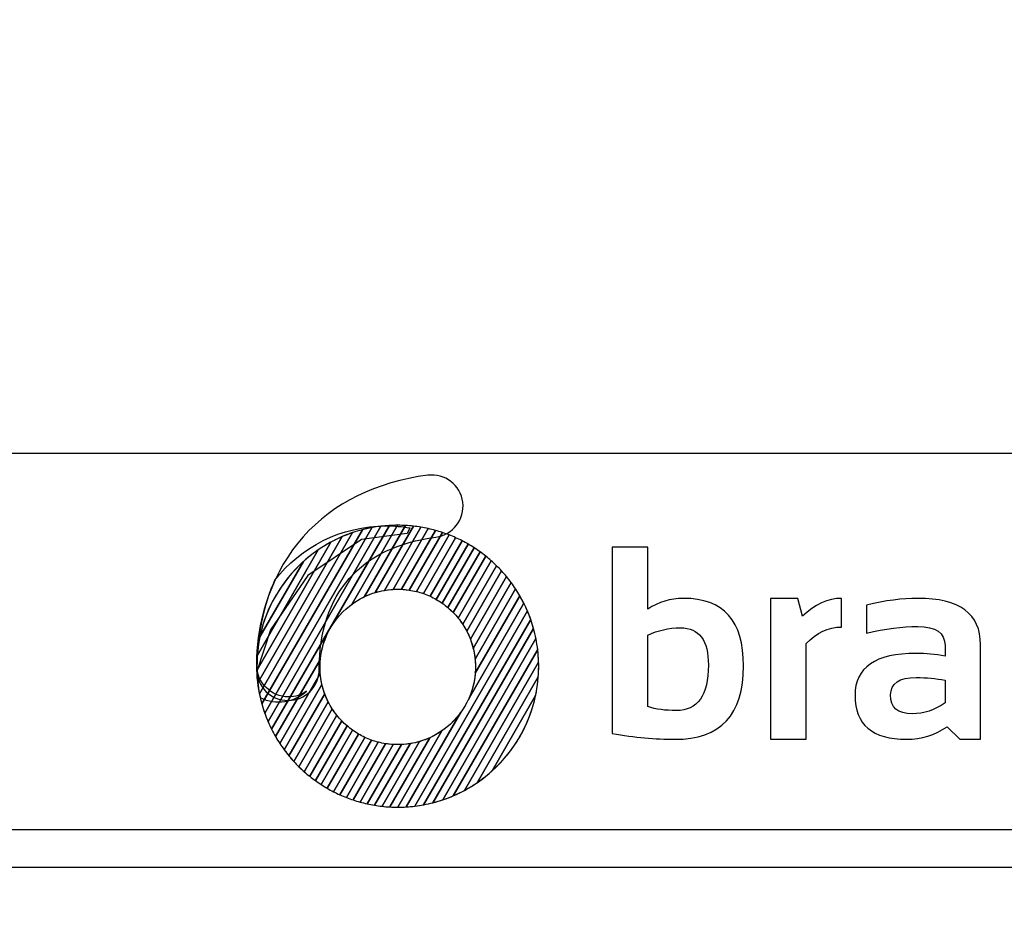
# Model space of a CAD drawing. Units: millimetres. Extents: x -185 to 205, y -143 to 145.
# Drawn here: x 71 to 97, y -131 to -107 of the extents above; entities that cross this region are included whole.
import ezdxf

# ---------------------------------------------------------------- set-up
doc = ezdxf.new("R2010")
doc.units = ezdxf.units.MM
doc.header["$MEASUREMENT"] = 0
doc.layers.add('Camada 1', color=7, linetype='Continuous')

msp = doc.modelspace()

# ---------------------------------------------------------------- linework, layer by layer
at = {"layer": 'Camada 1', "lineweight": 9}
msp.add_open_spline([(205.0091, -130.5631), (205.0091, -130.5631), (205.0091, 143.5453), (205.0091, 143.5453), (205.0091, 143.5453), (205.0091, 143.5453), (-185.0079, 143.5453), (-185.0079, 143.5453)], degree=3, knots=[0, 0, 0, 0, 0.3333333, 0.3333333, 0.3333333, 0.3333333, 1, 1, 1, 1], dxfattribs=at)
at = {"layer": 'Camada 1', "lineweight": 25}
for points in [[(168.0309, -118.0112), (168.0309, -118.0112), (27.9711, -118.0112), (27.9711, -118.0112)], [(168.0309, -127.9384), (168.0309, -127.9384), (27.9711, -127.9384), (27.9711, -127.9384)], [(167.9251, -128.9332), (167.9251, -128.9332), (27.9711, -128.9332), (27.9711, -128.9332)]]:
    msp.add_open_spline(points, degree=3, dxfattribs=at)
at = {"layer": 'Camada 1', "color": 20}
for points, knots in [([(78.2011, -124.5264), (77.7467, -124.5264), (77.3787, -124.1582), (77.3787, -123.7037), (77.3787, -123.7037), (77.3787, -122.3126), (77.8016, -121.103), (78.6018, -120.2056), (78.6018, -120.2056), (79.3913, -119.3208), (80.5279, -118.7605), (81.8893, -118.5853), (81.8893, -118.5853), (82.3398, -118.5271), (82.7522, -118.8456), (82.8102, -119.2961), (82.8102, -119.2961), (82.8682, -119.7467), (82.5499, -120.159), (82.0992, -120.217), (82.0992, -120.217), (80.1161, -120.4723), (79.0236, -121.7107), (79.0236, -123.7037), (79.0236, -123.7037), (79.0236, -124.1582), (78.6555, -124.5264), (78.2011, -124.5264)], [0, 0, 0, 0, 0.125, 0.125, 0.125, 0.125, 0.25, 0.25, 0.25, 0.25, 0.375, 0.375, 0.375, 0.375, 0.5, 0.5, 0.5, 0.5, 0.625, 0.625, 0.625, 0.625, 0.75, 0.75, 0.75, 0.75, 1, 1, 1, 1]), ([(80.4109, -119.9683), (80.4109, -119.9683), (77.5872, -124.859), (77.5872, -124.859), (77.5872, -124.859), (77.5297, -124.6957), (77.4833, -124.5272), (77.4487, -124.3544), (77.4487, -124.3544), (77.4487, -124.3544), (79.9052, -120.0996), (79.9052, -120.0996), (79.9052, -120.0996), (80.0689, -120.0443), (80.2379, -120.0005), (80.4109, -119.9683)], [0, 0, 0, 0, 0.2, 0.2, 0.2, 0.2, 0.4, 0.4, 0.4, 0.4, 0.6, 0.6, 0.6, 0.6, 1, 1, 1, 1]), ([(80.6465, -119.9323), (80.6465, -119.9323), (77.6736, -125.0814), (77.6736, -125.0814), (77.6736, -125.0814), (77.6097, -124.9318), (77.5555, -124.7769), (77.5114, -124.6179), (77.5114, -124.6179), (77.5114, -124.6179), (80.1646, -120.0225), (80.1646, -120.0225), (80.1646, -120.0225), (80.3215, -119.9821), (80.4824, -119.952), (80.6465, -119.9323)], [0, 0, 0, 0, 0.2, 0.2, 0.2, 0.2, 0.4, 0.4, 0.4, 0.4, 0.6, 0.6, 0.6, 0.6, 1, 1, 1, 1]), ([(80.8731, -119.912), (80.8731, -119.912), (77.7694, -125.2877), (77.7694, -125.2877), (77.7694, -125.2877), (77.7001, -125.1494), (77.6392, -125.0064), (77.5872, -124.859), (77.5872, -124.859), (77.5872, -124.859), (80.4109, -119.9683), (80.4109, -119.9683), (80.4109, -119.9683), (80.5619, -119.9403), (80.7162, -119.9212), (80.8731, -119.912)], [0, 0, 0, 0, 0.2, 0.2, 0.2, 0.2, 0.4, 0.4, 0.4, 0.4, 0.6, 0.6, 0.6, 0.6, 1, 1, 1, 1]), ([(81.0919, -119.9053), (81.0919, -119.9053), (79.8942, -121.9798), (79.8942, -121.9798), (79.8942, -121.9798), (79.4324, -122.3139), (79.1153, -122.8357), (79.0549, -123.4335), (79.0549, -123.4335), (79.0549, -123.4335), (77.8731, -125.4804), (77.8731, -125.4804), (77.8731, -125.4804), (77.7989, -125.3521), (77.7323, -125.2189), (77.6736, -125.0814), (77.6736, -125.0814), (77.6736, -125.0814), (80.6465, -119.9323), (80.6465, -119.9323), (80.6465, -119.9323), (80.7926, -119.9148), (80.9411, -119.9054), (81.0919, -119.9053)], [0, 0, 0, 0, 0.1428571, 0.1428571, 0.1428571, 0.1428571, 0.2857143, 0.2857143, 0.2857143, 0.2857143, 0.4285714, 0.4285714, 0.4285714, 0.4285714, 0.5714286, 0.5714286, 0.5714286, 0.5714286, 0.7142857, 0.7142857, 0.7142857, 0.7142857, 1, 1, 1, 1]), ([(81.3034, -119.9112), (81.3034, -119.9112), (80.2204, -121.787), (80.2204, -121.787), (80.2204, -121.787), (79.5253, -122.1151), (79.0444, -122.8223), (79.0444, -123.642), (79.0444, -123.642), (79.0444, -123.642), (79.0444, -123.642), (79.0444, -123.642), (79.0444, -123.642), (79.0444, -123.6992), (79.0469, -123.7558), (79.0515, -123.8117), (79.0515, -123.8117), (79.0515, -123.8117), (77.9842, -125.6602), (77.9842, -125.6602), (77.9842, -125.6602), (77.9057, -125.5406), (77.834, -125.4163), (77.7694, -125.2877), (77.7694, -125.2877), (77.7694, -125.2877), (80.8731, -119.912), (80.8731, -119.912), (80.8731, -119.912), (80.9464, -119.9077), (81.0202, -119.9053), (81.0945, -119.9053), (81.0945, -119.9053), (81.0945, -119.9053), (81.0945, -119.9053), (81.0945, -119.9053), (81.0945, -119.9053), (81.1646, -119.9053), (81.2342, -119.9073), (81.3034, -119.9112)], [0, 0, 0, 0, 0.0909091, 0.0909091, 0.0909091, 0.0909091, 0.1818182, 0.1818182, 0.1818182, 0.1818182, 0.2727273, 0.2727273, 0.2727273, 0.2727273, 0.3636364, 0.3636364, 0.3636364, 0.3636364, 0.4545455, 0.4545455, 0.4545455, 0.4545455, 0.5454545, 0.5454545, 0.5454545, 0.5454545, 0.6363636, 0.6363636, 0.6363636, 0.6363636, 0.7272727, 0.7272727, 0.7272727, 0.7272727, 0.8181818, 0.8181818, 0.8181818, 0.8181818, 1, 1, 1, 1]), ([(79.6292, -120.2054), (79.6292, -120.2054), (77.4025, -124.062), (77.4025, -124.062), (77.4025, -124.062), (77.3856, -123.918), (77.3766, -123.7716), (77.3766, -123.6231), (77.3766, -123.6231), (77.3766, -123.5295), (77.3801, -123.4366), (77.3869, -123.3447), (77.3869, -123.3447), (77.3869, -123.3447), (78.9997, -120.5514), (78.9997, -120.5514), (78.9997, -120.5514), (79.1968, -120.4168), (79.4074, -120.3006), (79.6292, -120.2054)], [0, 0, 0, 0, 0.1666667, 0.1666667, 0.1666667, 0.1666667, 0.3333333, 0.3333333, 0.3333333, 0.3333333, 0.5, 0.5, 0.5, 0.5, 0.6666667, 0.6666667, 0.6666667, 0.6666667, 1, 1, 1, 1]), ([(79.9052, -120.0996), (79.9052, -120.0996), (77.4487, -124.3544), (77.4487, -124.3544), (77.4487, -124.3544), (77.4084, -124.1523), (77.3844, -123.9444), (77.3783, -123.732), (77.3783, -123.732), (77.3783, -123.732), (79.3313, -120.3492), (79.3313, -120.3492), (79.3313, -120.3492), (79.514, -120.2506), (79.7058, -120.1669), (79.9052, -120.0996)], [0, 0, 0, 0, 0.2, 0.2, 0.2, 0.2, 0.4, 0.4, 0.4, 0.4, 0.6, 0.6, 0.6, 0.6, 1, 1, 1, 1]), ([(80.1646, -120.0225), (80.1646, -120.0225), (77.5114, -124.6179), (77.5114, -124.6179), (77.5114, -124.6179), (77.4615, -124.4377), (77.4249, -124.252), (77.4025, -124.062), (77.4025, -124.062), (77.4025, -124.062), (79.6292, -120.2054), (79.6292, -120.2054), (79.6292, -120.2054), (79.8014, -120.1315), (79.9802, -120.07), (80.1646, -120.0225)], [0, 0, 0, 0, 0.2, 0.2, 0.2, 0.2, 0.4, 0.4, 0.4, 0.4, 0.6, 0.6, 0.6, 0.6, 1, 1, 1, 1]), ([(79.3313, -120.3492), (79.3313, -120.3492), (77.3783, -123.732), (77.3783, -123.732), (77.3783, -123.732), (77.3772, -123.6958), (77.3766, -123.6595), (77.3766, -123.6231), (77.3766, -123.6231), (77.3766, -123.3584), (77.4045, -123.1001), (77.4571, -122.851), (77.4571, -122.851), (77.4571, -122.851), (78.606, -120.8611), (78.606, -120.8611), (78.606, -120.8611), (78.8256, -120.6631), (79.0689, -120.4908), (79.3313, -120.3492)], [0, 0, 0, 0, 0.1666667, 0.1666667, 0.1666667, 0.1666667, 0.3333333, 0.3333333, 0.3333333, 0.3333333, 0.5, 0.5, 0.5, 0.5, 0.6666667, 0.6666667, 0.6666667, 0.6666667, 1, 1, 1, 1]), ([(78.9997, -120.5514), (78.9997, -120.5514), (77.3869, -123.3447), (77.3869, -123.3447), (77.3869, -123.3447), (77.4728, -122.184), (78.0917, -121.1718), (78.9997, -120.5514)], [0, 0, 0, 0, 0.3333333, 0.3333333, 0.3333333, 0.3333333, 1, 1, 1, 1]), ([(78.606, -120.8611), (78.606, -120.8611), (77.4571, -122.851), (77.4571, -122.851), (77.4571, -122.851), (77.6224, -122.0688), (78.0335, -121.3772), (78.606, -120.8611)], [0, 0, 0, 0, 0.3333333, 0.3333333, 0.3333333, 0.3333333, 1, 1, 1, 1])]:
    msp.add_open_spline(points, degree=3, knots=knots, dxfattribs=at)
at = {"layer": 'Camada 1', "color": 17}
for points, knots in [([(80.7895, -119.9204), (79.598, -119.9204), (78.5373, -120.4804), (77.8562, -121.3517), (77.8562, -121.3517), (77.5859, -121.9435), (77.3561, -122.7493), (77.3754, -123.7602), (77.3754, -123.7602), (77.3754, -123.7602), (77.7372, -122.6625), (77.7372, -122.6625), (77.7372, -122.6625), (77.7372, -122.6625), (78.7274, -121.2284), (78.7274, -121.2284), (78.7274, -121.2284), (78.7274, -121.2284), (80.1386, -120.2839), (80.1386, -120.2839), (80.1386, -120.2839), (80.1386, -120.2839), (81.345, -120.1245), (81.345, -120.1245), (81.345, -120.1245), (81.345, -120.1245), (81.4105, -119.9723), (81.4105, -119.9723), (81.4105, -119.9723), (81.2086, -119.9383), (81.001, -119.9204), (80.7895, -119.9204)], [0, 0, 0, 0, 0.1111111, 0.1111111, 0.1111111, 0.1111111, 0.2222222, 0.2222222, 0.2222222, 0.2222222, 0.3333333, 0.3333333, 0.3333333, 0.3333333, 0.4444444, 0.4444444, 0.4444444, 0.4444444, 0.5555556, 0.5555556, 0.5555556, 0.5555556, 0.6666667, 0.6666667, 0.6666667, 0.6666667, 0.7777778, 0.7777778, 0.7777778, 0.7777778, 1, 1, 1, 1]), ([(78.6862, -124.2847), (78.3753, -124.569), (77.891, -124.6603), (77.4649, -124.4507), (77.4649, -124.4507), (77.3937, -124.1647), (77.3722, -123.9102), (77.3722, -123.6023), (77.3722, -123.6023), (77.3722, -123.5481), (77.3766, -123.5107), (77.3847, -123.4847), (77.3847, -123.4847), (77.3806, -123.5208), (77.3783, -123.5582), (77.3783, -123.597), (77.3783, -123.597), (77.3783, -124.058), (77.7519, -124.4318), (78.2131, -124.4318), (78.2131, -124.4318), (78.3887, -124.4318), (78.5517, -124.3774), (78.6862, -124.2847)], [0, 0, 0, 0, 0.1428571, 0.1428571, 0.1428571, 0.1428571, 0.2857143, 0.2857143, 0.2857143, 0.2857143, 0.4285714, 0.4285714, 0.4285714, 0.4285714, 0.5714286, 0.5714286, 0.5714286, 0.5714286, 0.7142857, 0.7142857, 0.7142857, 0.7142857, 1, 1, 1, 1])]:
    msp.add_open_spline(points, degree=3, knots=knots, dxfattribs=at)
at = {"layer": 'Camada 1', "color": 32}
for points, knots in [([(81.5084, -119.9284), (81.5084, -119.9284), (80.4968, -121.6803), (80.4968, -121.6803), (80.4968, -121.6803), (80.2782, -121.7468), (80.0751, -121.8489), (79.8942, -121.9798), (79.8942, -121.9798), (79.8942, -121.9798), (81.0919, -119.9053), (81.0919, -119.9053), (81.0919, -119.9053), (81.0919, -119.9053), (81.0945, -119.9053), (81.0945, -119.9053), (81.0945, -119.9053), (81.0945, -119.9053), (81.0945, -119.9053), (81.0945, -119.9053), (81.0945, -119.9053), (81.2344, -119.9053), (81.3725, -119.9133), (81.5084, -119.9284)], [0, 0, 0, 0, 0.1428571, 0.1428571, 0.1428571, 0.1428571, 0.2857143, 0.2857143, 0.2857143, 0.2857143, 0.4285714, 0.4285714, 0.4285714, 0.4285714, 0.5714286, 0.5714286, 0.5714286, 0.5714286, 0.7142857, 0.7142857, 0.7142857, 0.7142857, 1, 1, 1, 1]), ([(81.7074, -119.9559), (81.7074, -119.9559), (80.7458, -121.6213), (80.7458, -121.6213), (80.7458, -121.6213), (80.561, -121.653), (80.3847, -121.7095), (80.2204, -121.787), (80.2204, -121.787), (80.2204, -121.787), (81.3034, -119.9112), (81.3034, -119.9112), (81.3034, -119.9112), (81.4401, -119.9188), (81.575, -119.9339), (81.7074, -119.9559)], [0, 0, 0, 0, 0.2, 0.2, 0.2, 0.2, 0.4, 0.4, 0.4, 0.4, 0.6, 0.6, 0.6, 0.6, 1, 1, 1, 1]), ([(81.9008, -119.9932), (81.9008, -119.9932), (80.9758, -121.5952), (80.9758, -121.5952), (80.9758, -121.5952), (80.8101, -121.6047), (80.6496, -121.6338), (80.4968, -121.6803), (80.4968, -121.6803), (80.4968, -121.6803), (81.5084, -119.9284), (81.5084, -119.9284), (81.5084, -119.9284), (81.6414, -119.9432), (81.7724, -119.9648), (81.9008, -119.9932)], [0, 0, 0, 0, 0.2, 0.2, 0.2, 0.2, 0.4, 0.4, 0.4, 0.4, 0.6, 0.6, 0.6, 0.6, 1, 1, 1, 1]), ([(82.0887, -120.0399), (82.0887, -120.0399), (81.1914, -121.5941), (81.1914, -121.5941), (81.1914, -121.5941), (81.1593, -121.5926), (81.127, -121.5917), (81.0945, -121.5917), (81.0945, -121.5917), (81.0945, -121.5917), (81.0945, -121.5917), (81.0945, -121.5917), (81.0945, -121.5917), (80.9756, -121.5917), (80.8591, -121.6019), (80.7458, -121.6213), (80.7458, -121.6213), (80.7458, -121.6213), (81.7074, -119.9559), (81.7074, -119.9559), (81.7074, -119.9559), (81.8369, -119.9774), (81.9641, -120.0054), (82.0887, -120.0399)], [0, 0, 0, 0, 0.1428571, 0.1428571, 0.1428571, 0.1428571, 0.2857143, 0.2857143, 0.2857143, 0.2857143, 0.4285714, 0.4285714, 0.4285714, 0.4285714, 0.5714286, 0.5714286, 0.5714286, 0.5714286, 0.7142857, 0.7142857, 0.7142857, 0.7142857, 1, 1, 1, 1]), ([(82.2714, -120.0955), (82.2714, -120.0955), (81.3949, -121.6137), (81.3949, -121.6137), (81.3949, -121.6137), (81.2968, -121.5993), (81.1966, -121.5917), (81.0945, -121.5917), (81.0945, -121.5917), (81.0945, -121.5917), (81.0945, -121.5917), (81.0945, -121.5917), (81.0945, -121.5917), (81.0547, -121.5917), (81.0151, -121.5929), (80.9758, -121.5952), (80.9758, -121.5952), (80.9758, -121.5952), (81.9008, -119.9932), (81.9008, -119.9932), (81.9008, -119.9932), (82.0268, -120.0211), (82.1505, -120.0552), (82.2714, -120.0955)], [0, 0, 0, 0, 0.1428571, 0.1428571, 0.1428571, 0.1428571, 0.2857143, 0.2857143, 0.2857143, 0.2857143, 0.4285714, 0.4285714, 0.4285714, 0.4285714, 0.5714286, 0.5714286, 0.5714286, 0.5714286, 0.7142857, 0.7142857, 0.7142857, 0.7142857, 1, 1, 1, 1]), ([(82.4492, -120.1599), (82.4492, -120.1599), (81.5879, -121.6516), (81.5879, -121.6516), (81.5879, -121.6516), (81.46, -121.62), (81.3274, -121.6004), (81.1914, -121.5941), (81.1914, -121.5941), (81.1914, -121.5941), (82.0887, -120.0399), (82.0887, -120.0399), (82.0887, -120.0399), (82.2115, -120.0739), (82.3319, -120.114), (82.4492, -120.1599)], [0, 0, 0, 0, 0.2, 0.2, 0.2, 0.2, 0.4, 0.4, 0.4, 0.4, 0.6, 0.6, 0.6, 0.6, 1, 1, 1, 1]), ([(82.6221, -120.2326), (82.6221, -120.2326), (81.7713, -121.7062), (81.7713, -121.7062), (81.7713, -121.7062), (81.6506, -121.664), (81.5247, -121.6328), (81.3949, -121.6137), (81.3949, -121.6137), (81.3949, -121.6137), (82.2714, -120.0955), (82.2714, -120.0955), (82.2714, -120.0955), (82.3911, -120.1354), (82.5082, -120.1812), (82.6221, -120.2326)], [0, 0, 0, 0, 0.2, 0.2, 0.2, 0.2, 0.4, 0.4, 0.4, 0.4, 0.6, 0.6, 0.6, 0.6, 1, 1, 1, 1]), ([(82.7902, -120.3137), (82.7902, -120.3137), (81.9458, -121.7763), (81.9458, -121.7763), (81.9458, -121.7763), (81.8317, -121.7241), (81.7121, -121.6822), (81.5879, -121.6516), (81.5879, -121.6516), (81.5879, -121.6516), (82.4492, -120.1599), (82.4492, -120.1599), (82.4492, -120.1599), (82.5659, -120.2055), (82.6796, -120.2569), (82.7902, -120.3137)], [0, 0, 0, 0, 0.2, 0.2, 0.2, 0.2, 0.4, 0.4, 0.4, 0.4, 0.6, 0.6, 0.6, 0.6, 1, 1, 1, 1]), ([(82.9536, -120.4029), (82.9536, -120.4029), (82.1115, -121.8614), (82.1115, -121.8614), (82.1115, -121.8614), (82.0039, -121.7998), (81.8901, -121.7477), (81.7713, -121.7062), (81.7713, -121.7062), (81.7713, -121.7062), (82.6221, -120.2326), (82.6221, -120.2326), (82.6221, -120.2326), (82.7357, -120.2839), (82.8464, -120.3409), (82.9536, -120.4029)], [0, 0, 0, 0, 0.2, 0.2, 0.2, 0.2, 0.4, 0.4, 0.4, 0.4, 0.6, 0.6, 0.6, 0.6, 1, 1, 1, 1]), ([(83.1124, -120.5002), (83.1124, -120.5002), (82.2688, -121.9613), (82.2688, -121.9613), (82.2688, -121.9613), (82.1674, -121.8903), (82.0595, -121.8283), (81.9458, -121.7763), (81.9458, -121.7763), (81.9458, -121.7763), (82.7902, -120.3137), (82.7902, -120.3137), (82.7902, -120.3137), (82.9009, -120.3705), (83.0084, -120.4329), (83.1124, -120.5002)], [0, 0, 0, 0, 0.2, 0.2, 0.2, 0.2, 0.4, 0.4, 0.4, 0.4, 0.6, 0.6, 0.6, 0.6, 1, 1, 1, 1]), ([(83.2664, -120.6055), (83.2664, -120.6055), (82.4175, -122.0759), (82.4175, -122.0759), (82.4175, -122.0759), (82.3225, -121.9956), (82.2202, -121.9236), (82.1115, -121.8614), (82.1115, -121.8614), (82.1115, -121.8614), (82.9536, -120.4029), (82.9536, -120.4029), (82.9536, -120.4029), (83.0615, -120.4653), (83.1658, -120.5329), (83.2664, -120.6055)], [0, 0, 0, 0, 0.2, 0.2, 0.2, 0.2, 0.4, 0.4, 0.4, 0.4, 0.6, 0.6, 0.6, 0.6, 1, 1, 1, 1]), ([(83.4158, -120.7191), (83.4158, -120.7191), (82.5575, -122.2058), (82.5575, -122.2058), (82.5575, -122.2058), (82.4691, -122.1158), (82.3724, -122.0339), (82.2688, -121.9613), (82.2688, -121.9613), (82.2688, -121.9613), (83.1124, -120.5002), (83.1124, -120.5002), (83.1124, -120.5002), (83.2173, -120.5681), (83.3185, -120.6413), (83.4158, -120.7191)], [0, 0, 0, 0, 0.2, 0.2, 0.2, 0.2, 0.4, 0.4, 0.4, 0.4, 0.6, 0.6, 0.6, 0.6, 1, 1, 1, 1]), ([(83.5604, -120.8409), (83.5604, -120.8409), (82.688, -122.3519), (82.688, -122.3519), (82.688, -122.3519), (82.6067, -122.2516), (82.5161, -122.1592), (82.4175, -122.0759), (82.4175, -122.0759), (82.4175, -122.0759), (83.2664, -120.6055), (83.2664, -120.6055), (83.2664, -120.6055), (83.3684, -120.6791), (83.4665, -120.7576), (83.5604, -120.8409)], [0, 0, 0, 0, 0.2, 0.2, 0.2, 0.2, 0.4, 0.4, 0.4, 0.4, 0.6, 0.6, 0.6, 0.6, 1, 1, 1, 1]), ([(79.0969, -124.1051), (79.0969, -124.1051), (78.1016, -125.829), (78.1016, -125.829), (78.1016, -125.829), (78.0192, -125.7174), (77.9428, -125.6011), (77.8731, -125.4804), (77.8731, -125.4804), (77.8731, -125.4804), (79.0549, -123.4335), (79.0549, -123.4335), (79.0549, -123.4335), (79.0479, -123.502), (79.0444, -123.5716), (79.0444, -123.642), (79.0444, -123.642), (79.0444, -123.642), (79.0444, -123.642), (79.0444, -123.642), (79.0444, -123.642), (79.0444, -123.8012), (79.0626, -123.9563), (79.0969, -124.1051)], [0, 0, 0, 0, 0.1428571, 0.1428571, 0.1428571, 0.1428571, 0.2857143, 0.2857143, 0.2857143, 0.2857143, 0.4285714, 0.4285714, 0.4285714, 0.4285714, 0.5714286, 0.5714286, 0.5714286, 0.5714286, 0.7142857, 0.7142857, 0.7142857, 0.7142857, 1, 1, 1, 1]), ([(79.1701, -124.3504), (79.1701, -124.3504), (78.225, -125.9874), (78.225, -125.9874), (78.225, -125.9874), (78.1389, -125.883), (78.0586, -125.7737), (77.9842, -125.6602), (77.9842, -125.6602), (77.9842, -125.6602), (79.0515, -123.8117), (79.0515, -123.8117), (79.0515, -123.8117), (79.0669, -123.9996), (79.1075, -124.1803), (79.1701, -124.3504)], [0, 0, 0, 0, 0.2, 0.2, 0.2, 0.2, 0.4, 0.4, 0.4, 0.4, 0.6, 0.6, 0.6, 0.6, 1, 1, 1, 1]), ([(79.2625, -124.5628), (79.2625, -124.5628), (78.3543, -126.1357), (78.3543, -126.1357), (78.3543, -126.1357), (78.2648, -126.0381), (78.1804, -125.9357), (78.1016, -125.829), (78.1016, -125.829), (78.1016, -125.829), (79.0969, -124.1051), (79.0969, -124.1051), (79.0969, -124.1051), (79.134, -124.2658), (79.1901, -124.4191), (79.2625, -124.5628)], [0, 0, 0, 0, 0.2, 0.2, 0.2, 0.2, 0.4, 0.4, 0.4, 0.4, 0.6, 0.6, 0.6, 0.6, 1, 1, 1, 1]), ([(79.3693, -124.7499), (79.3693, -124.7499), (78.4889, -126.2749), (78.4889, -126.2749), (78.4889, -126.2749), (78.3961, -126.1837), (78.3079, -126.0878), (78.225, -125.9874), (78.225, -125.9874), (78.225, -125.9874), (79.1701, -124.3504), (79.1701, -124.3504), (79.1701, -124.3504), (79.2221, -124.4915), (79.2891, -124.6253), (79.3693, -124.7499)], [0, 0, 0, 0, 0.2, 0.2, 0.2, 0.2, 0.4, 0.4, 0.4, 0.4, 0.6, 0.6, 0.6, 0.6, 1, 1, 1, 1]), ([(79.4883, -124.9159), (79.4883, -124.9159), (78.6285, -126.4052), (78.6285, -126.4052), (78.6285, -126.4052), (78.5326, -126.3201), (78.4409, -126.2302), (78.3543, -126.1357), (78.3543, -126.1357), (78.3543, -126.1357), (79.2625, -124.5628), (79.2625, -124.5628), (79.2625, -124.5628), (79.3258, -124.6885), (79.4016, -124.8067), (79.4883, -124.9159)], [0, 0, 0, 0, 0.2, 0.2, 0.2, 0.2, 0.4, 0.4, 0.4, 0.4, 0.6, 0.6, 0.6, 0.6, 1, 1, 1, 1]), ([(79.6178, -125.0639), (79.6178, -125.0639), (78.7731, -126.527), (78.7731, -126.527), (78.7731, -126.527), (78.6741, -126.4477), (78.5792, -126.3637), (78.4889, -126.2749), (78.4889, -126.2749), (78.4889, -126.2749), (79.3693, -124.7499), (79.3693, -124.7499), (79.3693, -124.7499), (79.4419, -124.8626), (79.5252, -124.9678), (79.6178, -125.0639)], [0, 0, 0, 0, 0.2, 0.2, 0.2, 0.2, 0.4, 0.4, 0.4, 0.4, 0.6, 0.6, 0.6, 0.6, 1, 1, 1, 1]), ([(79.7568, -125.1955), (79.7568, -125.1955), (78.9224, -126.6406), (78.9224, -126.6406), (78.9224, -126.6406), (78.8204, -126.5671), (78.7224, -126.4885), (78.6285, -126.4052), (78.6285, -126.4052), (78.6285, -126.4052), (79.4883, -124.9159), (79.4883, -124.9159), (79.4883, -124.9159), (79.5688, -125.0173), (79.6588, -125.111), (79.7568, -125.1955)], [0, 0, 0, 0, 0.2, 0.2, 0.2, 0.2, 0.4, 0.4, 0.4, 0.4, 0.6, 0.6, 0.6, 0.6, 1, 1, 1, 1]), ([(79.9046, -125.3117), (79.9046, -125.3117), (79.0765, -126.746), (79.0765, -126.746), (79.0765, -126.746), (78.9716, -126.6781), (78.8704, -126.6049), (78.7731, -126.527), (78.7731, -126.527), (78.7731, -126.527), (79.6178, -125.0639), (79.6178, -125.0639), (79.6178, -125.0639), (79.7055, -125.1549), (79.8015, -125.2381), (79.9046, -125.3117)], [0, 0, 0, 0, 0.2, 0.2, 0.2, 0.2, 0.4, 0.4, 0.4, 0.4, 0.6, 0.6, 0.6, 0.6, 1, 1, 1, 1]), ([(80.0611, -125.4128), (80.0611, -125.4128), (79.2352, -126.8433), (79.2352, -126.8433), (79.2352, -126.8433), (79.1274, -126.7809), (79.023, -126.7132), (78.9224, -126.6406), (78.9224, -126.6406), (78.9224, -126.6406), (79.7568, -125.1955), (79.7568, -125.1955), (79.7568, -125.1955), (79.8512, -125.2768), (79.953, -125.3496), (80.0611, -125.4128)], [0, 0, 0, 0, 0.2, 0.2, 0.2, 0.2, 0.4, 0.4, 0.4, 0.4, 0.6, 0.6, 0.6, 0.6, 1, 1, 1, 1]), ([(80.226, -125.4994), (80.226, -125.4994), (79.3986, -126.9326), (79.3986, -126.9326), (79.3986, -126.9326), (79.2879, -126.8757), (79.1804, -126.8133), (79.0765, -126.746), (79.0765, -126.746), (79.0765, -126.746), (79.9046, -125.3117), (79.9046, -125.3117), (79.9046, -125.3117), (80.0054, -125.3836), (80.1129, -125.4464), (80.226, -125.4994)], [0, 0, 0, 0, 0.2, 0.2, 0.2, 0.2, 0.4, 0.4, 0.4, 0.4, 0.6, 0.6, 0.6, 0.6, 1, 1, 1, 1]), ([(80.3995, -125.5712), (80.3995, -125.5712), (79.5667, -127.0136), (79.5667, -127.0136), (79.5667, -127.0136), (79.453, -126.9623), (79.3424, -126.9054), (79.2352, -126.8433), (79.2352, -126.8433), (79.2352, -126.8433), (80.0611, -125.4128), (80.0611, -125.4128), (80.0611, -125.4128), (80.1681, -125.4754), (80.2812, -125.5286), (80.3995, -125.5712)], [0, 0, 0, 0, 0.2, 0.2, 0.2, 0.2, 0.4, 0.4, 0.4, 0.4, 0.6, 0.6, 0.6, 0.6, 1, 1, 1, 1]), ([(80.5819, -125.6275), (80.5819, -125.6275), (79.7397, -127.0863), (79.7397, -127.0863), (79.7397, -127.0863), (79.6231, -127.0406), (79.5092, -126.9893), (79.3986, -126.9326), (79.3986, -126.9326), (79.3986, -126.9326), (80.226, -125.4994), (80.226, -125.4994), (80.226, -125.4994), (80.3393, -125.5525), (80.4584, -125.5957), (80.5819, -125.6275)], [0, 0, 0, 0, 0.2, 0.2, 0.2, 0.2, 0.4, 0.4, 0.4, 0.4, 0.6, 0.6, 0.6, 0.6, 1, 1, 1, 1]), ([(80.7739, -125.6671), (80.7739, -125.6671), (79.9174, -127.1507), (79.9174, -127.1507), (79.9174, -127.1507), (79.7977, -127.1108), (79.6806, -127.065), (79.5667, -127.0136), (79.5667, -127.0136), (79.5667, -127.0136), (80.3995, -125.5712), (80.3995, -125.5712), (80.3995, -125.5712), (80.5195, -125.6144), (80.6447, -125.6468), (80.7739, -125.6671)], [0, 0, 0, 0, 0.2, 0.2, 0.2, 0.2, 0.4, 0.4, 0.4, 0.4, 0.6, 0.6, 0.6, 0.6, 1, 1, 1, 1])]:
    msp.add_open_spline(points, degree=3, knots=knots, dxfattribs=at)
at = {"layer": 'Camada 1', "color": 250}
for points, knots in [([(86.7523, -120.4855), (86.7523, -120.4855), (87.6916, -120.4855), (87.6916, -120.4855), (87.6916, -120.4855), (87.6916, -120.4855), (87.6916, -122.115), (87.6916, -122.115), (87.6916, -122.115), (87.972, -121.9264), (88.2851, -121.8322), (88.6297, -121.8322), (88.6297, -121.8322), (89.6874, -121.8322), (90.2157, -122.4269), (90.2157, -123.6164), (90.2157, -123.6164), (90.2157, -124.9063), (89.6112, -125.5506), (88.4, -125.5506), (88.4, -125.5506), (87.8899, -125.5506), (87.341, -125.4999), (86.7523, -125.3983), (86.7523, -125.3983), (86.7523, -125.3983), (86.7523, -120.4855), (86.7523, -120.4855)], [0, 0, 0, 0, 0.125, 0.125, 0.125, 0.125, 0.25, 0.25, 0.25, 0.25, 0.375, 0.375, 0.375, 0.375, 0.5, 0.5, 0.5, 0.5, 0.625, 0.625, 0.625, 0.625, 0.75, 0.75, 0.75, 0.75, 1, 1, 1, 1]), ([(90.9241, -125.5506), (90.9241, -125.5506), (90.9241, -121.8322), (90.9241, -121.8322), (90.9241, -121.8322), (90.9241, -121.8322), (91.6506, -121.8322), (91.6506, -121.8322), (91.6506, -121.8322), (91.6506, -121.8322), (91.7678, -122.3061), (91.7678, -122.3061), (91.7678, -122.3061), (92.093, -121.9905), (92.4375, -121.8322), (92.8014, -121.8322), (92.8014, -121.8322), (92.8014, -121.8322), (92.8014, -122.5901), (92.8014, -122.5901), (92.8014, -122.5901), (92.452, -122.5901), (92.139, -122.7352), (91.8633, -123.0253), (91.8633, -123.0253), (91.8633, -123.0253), (91.8633, -125.5506), (91.8633, -125.5506), (91.8633, -125.5506), (91.8633, -125.5506), (90.9241, -125.5506), (90.9241, -125.5506)], [0, 0, 0, 0, 0.1111111, 0.1111111, 0.1111111, 0.1111111, 0.2222222, 0.2222222, 0.2222222, 0.2222222, 0.3333333, 0.3333333, 0.3333333, 0.3333333, 0.4444444, 0.4444444, 0.4444444, 0.4444444, 0.5555556, 0.5555556, 0.5555556, 0.5555556, 0.6666667, 0.6666667, 0.6666667, 0.6666667, 0.7777778, 0.7777778, 0.7777778, 0.7777778, 1, 1, 1, 1]), ([(93.1556, -124.3925), (93.1556, -123.6539), (93.6935, -123.284), (94.7706, -123.284), (94.7706, -123.284), (95.0233, -123.284), (95.2759, -123.3082), (95.5286, -123.3553), (95.5286, -123.3553), (95.5286, -123.3553), (95.5286, -123.0749), (95.5286, -123.0749), (95.5286, -123.0749), (95.5286, -122.7424), (95.288, -122.5756), (94.8093, -122.5756), (94.8093, -122.5756), (94.4031, -122.5756), (93.9522, -122.6348), (93.4566, -122.7521), (93.4566, -122.7521), (93.4566, -122.7521), (93.4566, -122.0087), (93.4566, -122.0087), (93.4566, -122.0087), (93.9522, -121.8914), (94.4031, -121.8322), (94.8093, -121.8322), (94.8093, -121.8322), (95.9142, -121.8322), (96.4666, -122.2408), (96.4666, -123.0567), (96.4666, -123.0567), (96.4666, -123.0567), (96.4666, -125.5506), (96.4666, -125.5506), (96.4666, -125.5506), (96.4666, -125.5506), (95.9214, -125.5506), (95.9214, -125.5506), (95.9214, -125.5506), (95.9214, -125.5506), (95.5878, -125.2182), (95.5878, -125.2182), (95.5878, -125.2182), (95.265, -125.4394), (94.9084, -125.5506), (94.5192, -125.5506), (94.5192, -125.5506), (93.6101, -125.5506), (93.1556, -125.165), (93.1556, -124.3925)], [0, 0, 0, 0, 0.0714286, 0.0714286, 0.0714286, 0.0714286, 0.1428571, 0.1428571, 0.1428571, 0.1428571, 0.2142857, 0.2142857, 0.2142857, 0.2142857, 0.2857143, 0.2857143, 0.2857143, 0.2857143, 0.3571429, 0.3571429, 0.3571429, 0.3571429, 0.4285714, 0.4285714, 0.4285714, 0.4285714, 0.5, 0.5, 0.5, 0.5, 0.5714286, 0.5714286, 0.5714286, 0.5714286, 0.6428571, 0.6428571, 0.6428571, 0.6428571, 0.7142857, 0.7142857, 0.7142857, 0.7142857, 0.7857143, 0.7857143, 0.7857143, 0.7857143, 0.8571429, 0.8571429, 0.8571429, 0.8571429, 1, 1, 1, 1]), ([(87.6916, -124.6899), (87.9056, -124.7588), (88.1546, -124.7926), (88.4387, -124.7926), (88.4387, -124.7926), (89.0044, -124.7926), (89.2885, -124.3925), (89.2885, -123.5923), (89.2885, -123.5923), (89.2885, -122.9383), (89.0443, -122.6107), (88.5547, -122.6107), (88.5547, -122.6107), (88.2392, -122.6107), (87.9503, -122.6748), (87.6916, -122.8029), (87.6916, -122.8029), (87.6916, -122.8029), (87.6916, -124.6899), (87.6916, -124.6899)], [0, 0, 0, 0, 0.1666667, 0.1666667, 0.1666667, 0.1666667, 0.3333333, 0.3333333, 0.3333333, 0.3333333, 0.5, 0.5, 0.5, 0.5, 0.6666667, 0.6666667, 0.6666667, 0.6666667, 1, 1, 1, 1]), ([(95.5286, -123.9924), (95.2917, -123.9453), (95.039, -123.9211), (94.7706, -123.9211), (94.7706, -123.9211), (94.3197, -123.9211), (94.0937, -124.0746), (94.0937, -124.3817), (94.0937, -124.3817), (94.0937, -124.7129), (94.2822, -124.8773), (94.6606, -124.8773), (94.6606, -124.8773), (94.9725, -124.8773), (95.2614, -124.7806), (95.5286, -124.5872), (95.5286, -124.5872), (95.5286, -124.5872), (95.5286, -123.9924), (95.5286, -123.9924)], [0, 0, 0, 0, 0.1666667, 0.1666667, 0.1666667, 0.1666667, 0.3333333, 0.3333333, 0.3333333, 0.3333333, 0.5, 0.5, 0.5, 0.5, 0.6666667, 0.6666667, 0.6666667, 0.6666667, 1, 1, 1, 1])]:
    msp.add_open_spline(points, degree=3, knots=knots, dxfattribs=at)
at = {"layer": 'Camada 1', "color": 30}
for points, knots in [([(83.7, -120.9712), (83.7, -120.9712), (82.8081, -122.5161), (82.8081, -122.5161), (82.8081, -122.5161), (82.7347, -122.4046), (82.6507, -122.3007), (82.5575, -122.2058), (82.5575, -122.2058), (82.5575, -122.2058), (83.4158, -120.7191), (83.4158, -120.7191), (83.4158, -120.7191), (83.5148, -120.7983), (83.6097, -120.8824), (83.7, -120.9712)], [0, 0, 0, 0, 0.2, 0.2, 0.2, 0.2, 0.4, 0.4, 0.4, 0.4, 0.6, 0.6, 0.6, 0.6, 1, 1, 1, 1]), ([(83.8346, -121.1104), (83.8346, -121.1104), (82.9163, -122.7007), (82.9163, -122.7007), (82.9163, -122.7007), (82.852, -122.5765), (82.7753, -122.4596), (82.688, -122.3519), (82.688, -122.3519), (82.688, -122.3519), (83.5604, -120.8409), (83.5604, -120.8409), (83.5604, -120.8409), (83.6564, -120.926), (83.7479, -121.0159), (83.8346, -121.1104)], [0, 0, 0, 0, 0.2, 0.2, 0.2, 0.2, 0.4, 0.4, 0.4, 0.4, 0.6, 0.6, 0.6, 0.6, 1, 1, 1, 1]), ([(83.9638, -121.2587), (83.9638, -121.2587), (83.0103, -122.9104), (83.0103, -122.9104), (83.0103, -122.9104), (82.957, -122.771), (82.889, -122.639), (82.8081, -122.5161), (82.8081, -122.5161), (82.8081, -122.5161), (83.7, -120.9712), (83.7, -120.9712), (83.7, -120.9712), (83.7928, -121.0624), (83.8809, -121.1582), (83.9638, -121.2587)], [0, 0, 0, 0, 0.2, 0.2, 0.2, 0.2, 0.4, 0.4, 0.4, 0.4, 0.6, 0.6, 0.6, 0.6, 1, 1, 1, 1]), ([(84.0873, -121.4172), (84.0873, -121.4172), (83.0857, -123.152), (83.0857, -123.152), (83.0857, -123.152), (83.0468, -122.9936), (82.9896, -122.8423), (82.9163, -122.7007), (82.9163, -122.7007), (82.9163, -122.7007), (83.8346, -121.1104), (83.8346, -121.1104), (83.8346, -121.1104), (83.9241, -121.208), (84.0085, -121.3104), (84.0873, -121.4172)], [0, 0, 0, 0, 0.2, 0.2, 0.2, 0.2, 0.4, 0.4, 0.4, 0.4, 0.6, 0.6, 0.6, 0.6, 1, 1, 1, 1]), ([(84.2047, -121.5858), (84.2047, -121.5858), (83.1348, -123.439), (83.1348, -123.439), (83.1348, -123.439), (83.1167, -123.2545), (83.0741, -123.0773), (83.0103, -122.9104), (83.0103, -122.9104), (83.0103, -122.9104), (83.9638, -121.2587), (83.9638, -121.2587), (83.9638, -121.2587), (84.0499, -121.363), (84.1302, -121.4723), (84.2047, -121.5858)], [0, 0, 0, 0, 0.2, 0.2, 0.2, 0.2, 0.4, 0.4, 0.4, 0.4, 0.6, 0.6, 0.6, 0.6, 1, 1, 1, 1]), ([(84.3158, -121.7657), (84.3158, -121.7657), (83.1383, -123.8051), (83.1383, -123.8051), (83.1383, -123.8051), (83.1425, -123.7513), (83.1448, -123.6969), (83.1448, -123.642), (83.1448, -123.642), (83.1448, -123.642), (83.1448, -123.642), (83.1448, -123.642), (83.1448, -123.642), (83.1448, -123.4731), (83.1243, -123.309), (83.0857, -123.152), (83.0857, -123.152), (83.0857, -123.152), (84.0873, -121.4172), (84.0873, -121.4172), (84.0873, -121.4172), (84.1697, -121.5288), (84.2461, -121.645), (84.3158, -121.7657)], [0, 0, 0, 0, 0.1428571, 0.1428571, 0.1428571, 0.1428571, 0.2857143, 0.2857143, 0.2857143, 0.2857143, 0.4285714, 0.4285714, 0.4285714, 0.4285714, 0.5714286, 0.5714286, 0.5714286, 0.5714286, 0.7142857, 0.7142857, 0.7142857, 0.7142857, 1, 1, 1, 1]), ([(82.2578, -125.3302), (82.2578, -125.3302), (81.0969, -127.341), (81.0969, -127.341), (81.0969, -127.341), (81.0969, -127.341), (81.0945, -127.341), (81.0945, -127.341), (81.0945, -127.341), (80.9545, -127.341), (80.8164, -127.333), (80.6804, -127.3179), (80.6804, -127.3179), (80.6804, -127.3179), (81.6657, -125.6113), (81.6657, -125.6113), (81.6657, -125.6113), (81.8795, -125.5494), (82.079, -125.4537), (82.2578, -125.3302)], [0, 0, 0, 0, 0.1666667, 0.1666667, 0.1666667, 0.1666667, 0.3333333, 0.3333333, 0.3333333, 0.3333333, 0.5, 0.5, 0.5, 0.5, 0.6666667, 0.6666667, 0.6666667, 0.6666667, 1, 1, 1, 1]), ([(80.9764, -125.6886), (80.9764, -125.6886), (80.1001, -127.2063), (80.1001, -127.2063), (80.1001, -127.2063), (79.9773, -127.1723), (79.857, -127.1322), (79.7397, -127.0863), (79.7397, -127.0863), (79.7397, -127.0863), (80.5819, -125.6275), (80.5819, -125.6275), (80.5819, -125.6275), (80.7091, -125.6602), (80.841, -125.6809), (80.9764, -125.6886)], [0, 0, 0, 0, 0.2, 0.2, 0.2, 0.2, 0.4, 0.4, 0.4, 0.4, 0.6, 0.6, 0.6, 0.6, 1, 1, 1, 1]), ([(81.1906, -125.6898), (81.1906, -125.6898), (80.288, -127.253), (80.288, -127.253), (80.288, -127.253), (80.1619, -127.2251), (80.0383, -127.191), (79.9174, -127.1507), (79.9174, -127.1507), (79.9174, -127.1507), (80.7739, -125.6671), (80.7739, -125.6671), (80.7739, -125.6671), (80.8784, -125.6835), (80.9854, -125.6921), (81.0945, -125.6921), (81.0945, -125.6921), (81.0945, -125.6921), (81.0945, -125.6921), (81.0945, -125.6921), (81.0945, -125.6921), (81.1267, -125.6921), (81.1588, -125.6913), (81.1906, -125.6898)], [0, 0, 0, 0, 0.1428571, 0.1428571, 0.1428571, 0.1428571, 0.2857143, 0.2857143, 0.2857143, 0.2857143, 0.4285714, 0.4285714, 0.4285714, 0.4285714, 0.5714286, 0.5714286, 0.5714286, 0.5714286, 0.7142857, 0.7142857, 0.7142857, 0.7142857, 1, 1, 1, 1]), ([(81.419, -125.6665), (81.419, -125.6665), (80.4814, -127.2904), (80.4814, -127.2904), (80.4814, -127.2904), (80.3519, -127.2689), (80.2247, -127.2408), (80.1001, -127.2063), (80.1001, -127.2063), (80.1001, -127.2063), (80.9764, -125.6886), (80.9764, -125.6886), (80.9764, -125.6886), (81.0155, -125.6908), (81.0548, -125.6921), (81.0945, -125.6921), (81.0945, -125.6921), (81.0945, -125.6921), (81.0945, -125.6921), (81.0945, -125.6921), (81.0945, -125.6921), (81.2049, -125.6921), (81.3132, -125.6833), (81.419, -125.6665)], [0, 0, 0, 0, 0.1428571, 0.1428571, 0.1428571, 0.1428571, 0.2857143, 0.2857143, 0.2857143, 0.2857143, 0.4285714, 0.4285714, 0.4285714, 0.4285714, 0.5714286, 0.5714286, 0.5714286, 0.5714286, 0.7142857, 0.7142857, 0.7142857, 0.7142857, 1, 1, 1, 1]), ([(81.6657, -125.6113), (81.6657, -125.6113), (80.6804, -127.3179), (80.6804, -127.3179), (80.6804, -127.3179), (80.5474, -127.3032), (80.4164, -127.2814), (80.288, -127.253), (80.288, -127.253), (80.288, -127.253), (81.1906, -125.6898), (81.1906, -125.6898), (81.1906, -125.6898), (81.3548, -125.6822), (81.5139, -125.6554), (81.6657, -125.6113)], [0, 0, 0, 0, 0.2, 0.2, 0.2, 0.2, 0.4, 0.4, 0.4, 0.4, 0.6, 0.6, 0.6, 0.6, 1, 1, 1, 1]), ([(81.9386, -125.5108), (81.9386, -125.5108), (80.8854, -127.3351), (80.8854, -127.3351), (80.8854, -127.3351), (80.7486, -127.3275), (80.6138, -127.3123), (80.4814, -127.2904), (80.4814, -127.2904), (80.4814, -127.2904), (81.419, -125.6665), (81.419, -125.6665), (81.419, -125.6665), (81.6013, -125.6375), (81.7757, -125.5845), (81.9386, -125.5108)], [0, 0, 0, 0, 0.2, 0.2, 0.2, 0.2, 0.4, 0.4, 0.4, 0.4, 0.6, 0.6, 0.6, 0.6, 1, 1, 1, 1])]:
    msp.add_open_spline(points, degree=3, knots=knots, dxfattribs=at)
at = {"layer": 'Camada 1', "color": 13}
for points, knots in [([(84.5153, -122.1647), (84.5153, -122.1647), (81.5423, -127.314), (81.5423, -127.314), (81.5423, -127.314), (81.3962, -127.3315), (81.2477, -127.3409), (81.0969, -127.341), (81.0969, -127.341), (81.0969, -127.341), (82.2578, -125.3302), (82.2578, -125.3302), (82.2578, -125.3302), (82.7516, -124.9894), (83.0885, -124.4376), (83.1383, -123.8051), (83.1383, -123.8051), (83.1383, -123.8051), (84.3158, -121.7657), (84.3158, -121.7657), (84.3158, -121.7657), (84.3899, -121.894), (84.4566, -122.0273), (84.5153, -122.1647)], [0, 0, 0, 0, 0.1428571, 0.1428571, 0.1428571, 0.1428571, 0.2857143, 0.2857143, 0.2857143, 0.2857143, 0.4285714, 0.4285714, 0.4285714, 0.4285714, 0.5714286, 0.5714286, 0.5714286, 0.5714286, 0.7142857, 0.7142857, 0.7142857, 0.7142857, 1, 1, 1, 1]), ([(84.4195, -121.9584), (84.4195, -121.9584), (82.9743, -124.4615), (82.9743, -124.4615), (82.9743, -124.4615), (83.0839, -124.2105), (83.1448, -123.9334), (83.1448, -123.642), (83.1448, -123.642), (83.1448, -123.642), (83.1448, -123.642), (83.1448, -123.642), (83.1448, -123.642), (83.1448, -123.5735), (83.1413, -123.5058), (83.1348, -123.439), (83.1348, -123.439), (83.1348, -123.439), (84.2047, -121.5858), (84.2047, -121.5858), (84.2047, -121.5858), (84.2831, -121.7053), (84.355, -121.8298), (84.4195, -121.9584)], [0, 0, 0, 0, 0.1428571, 0.1428571, 0.1428571, 0.1428571, 0.2857143, 0.2857143, 0.2857143, 0.2857143, 0.4285714, 0.4285714, 0.4285714, 0.4285714, 0.5714286, 0.5714286, 0.5714286, 0.5714286, 0.7142857, 0.7142857, 0.7142857, 0.7142857, 1, 1, 1, 1]), ([(84.6017, -122.3871), (84.6017, -122.3871), (81.7779, -127.2781), (81.7779, -127.2781), (81.7779, -127.2781), (81.6268, -127.3062), (81.4726, -127.325), (81.3157, -127.3343), (81.3157, -127.3343), (81.3157, -127.3343), (82.7462, -124.8565), (82.7462, -124.8565), (82.7462, -124.8565), (82.8361, -124.7345), (82.9129, -124.6021), (82.9743, -124.4615), (82.9743, -124.4615), (82.9743, -124.4615), (84.4195, -121.9584), (84.4195, -121.9584), (84.4195, -121.9584), (84.4889, -122.0966), (84.5498, -122.2397), (84.6017, -122.3871)], [0, 0, 0, 0, 0.1428571, 0.1428571, 0.1428571, 0.1428571, 0.2857143, 0.2857143, 0.2857143, 0.2857143, 0.4285714, 0.4285714, 0.4285714, 0.4285714, 0.5714286, 0.5714286, 0.5714286, 0.5714286, 0.7142857, 0.7142857, 0.7142857, 0.7142857, 1, 1, 1, 1]), ([(84.6776, -122.628), (84.6776, -122.628), (82.0241, -127.2239), (82.0241, -127.2239), (82.0241, -127.2239), (81.8673, -127.2643), (81.7064, -127.2944), (81.5423, -127.314), (81.5423, -127.314), (81.5423, -127.314), (84.5153, -122.1647), (84.5153, -122.1647), (84.5153, -122.1647), (84.5792, -122.3143), (84.6335, -122.469), (84.6776, -122.628)], [0, 0, 0, 0, 0.2, 0.2, 0.2, 0.2, 0.4, 0.4, 0.4, 0.4, 0.6, 0.6, 0.6, 0.6, 1, 1, 1, 1]), ([(84.7403, -122.8916), (84.7403, -122.8916), (82.2835, -127.1468), (82.2835, -127.1468), (82.2835, -127.1468), (82.1198, -127.202), (81.9509, -127.2459), (81.7779, -127.2781), (81.7779, -127.2781), (81.7779, -127.2781), (84.6017, -122.3871), (84.6017, -122.3871), (84.6017, -122.3871), (84.6593, -122.5504), (84.7058, -122.7188), (84.7403, -122.8916)], [0, 0, 0, 0, 0.2, 0.2, 0.2, 0.2, 0.4, 0.4, 0.4, 0.4, 0.6, 0.6, 0.6, 0.6, 1, 1, 1, 1]), ([(82.7462, -124.8565), (82.7462, -124.8565), (81.3157, -127.3343), (81.3157, -127.3343), (81.3157, -127.3343), (81.2425, -127.3386), (81.1688, -127.341), (81.0945, -127.341), (81.0945, -127.341), (81.0243, -127.341), (80.9547, -127.339), (80.8854, -127.3351), (80.8854, -127.3351), (80.8854, -127.3351), (81.9386, -125.5108), (81.9386, -125.5108), (81.9386, -125.5108), (82.2608, -125.365), (82.5386, -125.1382), (82.7462, -124.8565)], [0, 0, 0, 0, 0.1666667, 0.1666667, 0.1666667, 0.1666667, 0.3333333, 0.3333333, 0.3333333, 0.3333333, 0.5, 0.5, 0.5, 0.5, 0.6666667, 0.6666667, 0.6666667, 0.6666667, 1, 1, 1, 1])]:
    msp.add_open_spline(points, degree=3, knots=knots, dxfattribs=at)
at = {"layer": 'Camada 1', "color": 23}
for points, knots in [([(84.7864, -123.184), (84.7864, -123.184), (82.5595, -127.041), (82.5595, -127.041), (82.5595, -127.041), (82.3873, -127.1149), (82.2085, -127.1764), (82.0241, -127.2239), (82.0241, -127.2239), (82.0241, -127.2239), (84.6776, -122.628), (84.6776, -122.628), (84.6776, -122.628), (84.7275, -122.8082), (84.764, -122.9939), (84.7864, -123.184)], [0, 0, 0, 0, 0.2, 0.2, 0.2, 0.2, 0.4, 0.4, 0.4, 0.4, 0.6, 0.6, 0.6, 0.6, 1, 1, 1, 1]), ([(84.8107, -123.514), (84.8107, -123.514), (82.8573, -126.8972), (82.8573, -126.8972), (82.8573, -126.8972), (82.6746, -126.9958), (82.4829, -127.0795), (82.2835, -127.1468), (82.2835, -127.1468), (82.2835, -127.1468), (84.7403, -122.8916), (84.7403, -122.8916), (84.7403, -122.8916), (84.7806, -123.0936), (84.8046, -123.3016), (84.8107, -123.514)], [0, 0, 0, 0, 0.2, 0.2, 0.2, 0.2, 0.4, 0.4, 0.4, 0.4, 0.6, 0.6, 0.6, 0.6, 1, 1, 1, 1]), ([(84.8021, -123.9011), (84.8021, -123.9011), (83.189, -126.6952), (83.189, -126.6952), (83.189, -126.6952), (82.992, -126.8298), (82.7812, -126.9458), (82.5595, -127.041), (82.5595, -127.041), (82.5595, -127.041), (84.7864, -123.184), (84.7864, -123.184), (84.7864, -123.184), (84.8034, -123.328), (84.8124, -123.4745), (84.8124, -123.6231), (84.8124, -123.6231), (84.8124, -123.6231), (84.8124, -123.6231), (84.8124, -123.6231), (84.8124, -123.6231), (84.8124, -123.7166), (84.8088, -123.8093), (84.8021, -123.9011)], [0, 0, 0, 0, 0.1428571, 0.1428571, 0.1428571, 0.1428571, 0.2857143, 0.2857143, 0.2857143, 0.2857143, 0.4285714, 0.4285714, 0.4285714, 0.4285714, 0.5714286, 0.5714286, 0.5714286, 0.5714286, 0.7142857, 0.7142857, 0.7142857, 0.7142857, 1, 1, 1, 1]), ([(84.732, -124.3947), (84.732, -124.3947), (83.5825, -126.3857), (83.5825, -126.3857), (83.5825, -126.3857), (83.3629, -126.5836), (83.1196, -126.7557), (82.8573, -126.8972), (82.8573, -126.8972), (82.8573, -126.8972), (84.8107, -123.514), (84.8107, -123.514), (84.8107, -123.514), (84.8118, -123.5502), (84.8124, -123.5866), (84.8124, -123.6231), (84.8124, -123.6231), (84.8124, -123.6231), (84.8124, -123.6231), (84.8124, -123.6231), (84.8124, -123.6231), (84.8124, -123.8877), (84.7846, -124.1457), (84.732, -124.3947)], [0, 0, 0, 0, 0.1428571, 0.1428571, 0.1428571, 0.1428571, 0.2857143, 0.2857143, 0.2857143, 0.2857143, 0.4285714, 0.4285714, 0.4285714, 0.4285714, 0.5714286, 0.5714286, 0.5714286, 0.5714286, 0.7142857, 0.7142857, 0.7142857, 0.7142857, 1, 1, 1, 1]), ([(83.189, -126.6952), (83.189, -126.6952), (84.8021, -123.9011), (84.8021, -123.9011), (84.8021, -123.9011), (84.7162, -125.0622), (84.0972, -126.0748), (83.189, -126.6952)], [0, 0, 0, 0, 0.3333333, 0.3333333, 0.3333333, 0.3333333, 1, 1, 1, 1]), ([(83.5825, -126.3857), (83.5825, -126.3857), (84.732, -124.3947), (84.732, -124.3947), (84.732, -124.3947), (84.5667, -125.1774), (84.1554, -125.8694), (83.5825, -126.3857)], [0, 0, 0, 0, 0.3333333, 0.3333333, 0.3333333, 0.3333333, 1, 1, 1, 1])]:
    msp.add_open_spline(points, degree=3, knots=knots, dxfattribs=at)

doc.saveas('drawing.dxf')
